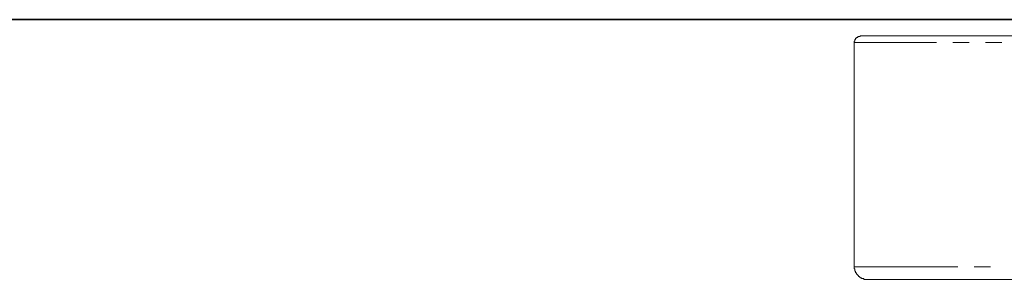
# Model space of a CAD drawing. Units: inches. Extents: x -146 to 1313, y -937 to 110.
# Drawn here: x 240 to 317, y -438 to -418 of the extents above; entities that cross this region are included whole.
import ezdxf

# ---------------------------------------------------------------- set-up
doc = ezdxf.new("R2010")
doc.units = ezdxf.units.IN
doc.header["$MEASUREMENT"] = 0
doc.layers.add('图层 1', color=7, linetype='Continuous')

msp = doc.modelspace()

# ---------------------------------------------------------------- linework, layer by layer
at = {"layer": '图层 1', "color": 7, "lineweight": 35}
msp.add_lwpolyline([(66.441, -417.563), (459.1, -417.563)], dxfattribs=at)
at = {"layer": '图层 1', "color": 7, "lineweight": 9}
for points in [[(306.017, -418.831), (305.96, -418.831), (305.96, -418.882), (305.903, -418.882), (305.843, -418.882), (305.789, -418.882), (305.789, -418.945), (305.729, -418.945), (305.672, -418.945), (305.672, -419.002), (305.615, -419.002), (305.615, -419.059), (305.615, -419.116), (305.555, -419.116), (305.555, -419.179), (305.555, -419.231), (305.498, -419.231), (305.498, -419.293), (305.498, -419.351)], [(305.498, -419.351), (305.498, -436.877)], [(311.921, -419.351), (305.498, -419.351)], [(306.017, -418.831), (375.019, -418.831)], [(314.463, -419.351), (313.19, -419.351)], [(317.011, -419.351), (315.734, -419.351)], [(305.498, -436.877), (305.498, -436.934), (305.498, -436.997), (305.498, -437.048), (305.555, -437.048), (305.555, -437.105), (305.555, -437.168), (305.555, -437.219), (305.615, -437.219), (305.615, -437.282), (305.615, -437.345), (305.672, -437.345), (305.672, -437.397), (305.672, -437.454), (305.729, -437.454), (305.729, -437.517), (305.789, -437.517), (305.789, -437.568), (305.843, -437.568), (305.843, -437.631), (305.903, -437.631), (305.903, -437.682), (305.96, -437.682), (305.96, -437.745), (306.017, -437.745), (306.077, -437.745), (306.077, -437.802), (306.135, -437.802), (306.192, -437.802), (306.252, -437.802), (306.252, -437.859), (306.309, -437.859), (306.366, -437.859), (306.426, -437.859), (306.48, -437.859)], [(305.498, -436.877), (313.598, -436.877)], [(314.869, -436.877), (316.14, -436.877)], [(353.097, -437.859), (306.48, -437.859)]]:
    msp.add_lwpolyline(points, dxfattribs=at)

doc.saveas('drawing.dxf')
